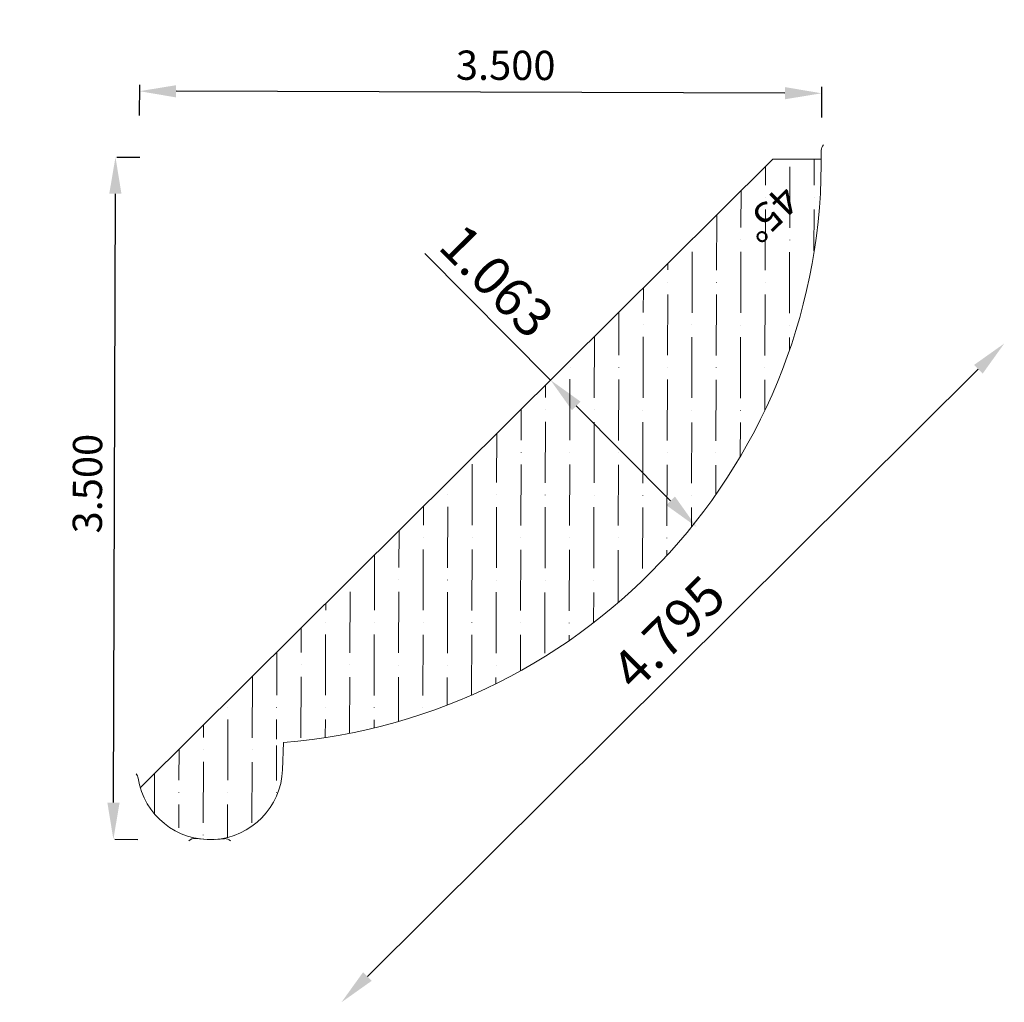
# Model space of a CAD drawing. Units: inches. Extents: x -47.68 to -42.63, y 48.48 to 53.52.
import ezdxf
from ezdxf.enums import TextEntityAlignment as Align

# ---------------------------------------------------------------- set-up
doc = ezdxf.new("R2010")
doc.units = ezdxf.units.IN
doc.header["$MEASUREMENT"] = 0
doc.layers.get('0').update_dxf_attribs({"lineweight": 0, "true_color": 0x000000})
doc.styles.get("Standard").update_dxf_attribs({"font": 'Times New Roman.ttf'})
doc.dimstyles.get("Standard").update_dxf_attribs({"dimtxt": 0.15, "dimasz": 0.25, "dimexe": 0.125, "dimexo": 0.0625, "dimgap": 0.0625, "dimtad": 1, "dimtih": 1, "dimrnd": 0.01, "dimzin": 1, "dimdsep": 46, "dimtxsty": 'Standard', "dimcen": 0, "dimazin": 0, "dimtfac": 1, "dimtdec": 3, "dimtmove": 0, "dimatfit": 3, "dimfxl": 1, "dimtfillclr": 7, "dimfrac": 2, "dimtolj": 1, "dimtzin": 0, "dimarcsym": 0})

# ---------------------------------------------------------------- blocks, each defined once
blk = doc.blocks.new('*D2')
at = {"color": 7, "linetype": 'ByBlock', "lineweight": -2, "transparency": 16777216}
for p, q in [((-47.0704, 53.187), (-47.0709, 53.0288)), ((-43.7585, 53.1436), (-46.8825, 53.1532)), ((-43.5704, 53.1763), (-43.5709, 53.018))]:
    blk.add_line(p, q, dxfattribs=at)
at = {"color": 7, "linetype": 'Continuous', "transparency": 16777216}
for points in [[(-46.8824, 53.1845), (-46.8826, 53.1219), (-47.0705, 53.1538)], [(-43.7584, 53.1749), (-43.7586, 53.1122), (-43.5705, 53.143)]]:
    blk.add_solid(points, dxfattribs=at)
at = {"layer": 'Defpoints', "color": 0, "linetype": 'Continuous', "transparency": 16777216}
for p in [(-47.0696, 53.437), (-43.5696, 53.4263), (-47.0705, 53.1538)]:
    blk.add_point(p, dxfattribs=at)
at = {"color": 7, "linetype": 'Continuous', "lineweight": 0, "transparency": 16777216, "insert": (-45.1909, 53.2866), "char_height": 0.15, "attachment_point": 5, "rotation": 359.8235}
blk.add_mtext('\\A1;3.500', dxfattribs=at)
blk = doc.blocks.new('*D3')
at = {"color": 7, "linetype": 'ByBlock', "lineweight": -2, "transparency": 16777216}
for p, q in [((-47.1857, 52.8154), (-47.0683, 52.815)), ((-47.2035, 49.5034), (-47.1939, 52.6274)), ((-47.1964, 49.3154), (-47.0791, 49.315))]:
    blk.add_line(p, q, dxfattribs=at)
at = {"color": 7, "linetype": 'Continuous', "transparency": 16777216}
for points in [[(-47.2252, 52.6275), (-47.1626, 52.6273), (-47.1933, 52.8154)], [(-47.2349, 49.5035), (-47.1722, 49.5033), (-47.2041, 49.3154)]]:
    blk.add_solid(points, dxfattribs=at)
at = {"layer": 'Defpoints', "color": 0, "linetype": 'Continuous', "transparency": 16777216}
for p in [(-47.4357, 52.8161), (-47.1933, 52.8154), (-47.4464, 49.3162)]:
    blk.add_point(p, dxfattribs=at)
at = {"color": 7, "linetype": 'Continuous', "lineweight": 0, "transparency": 16777216, "insert": (-47.3371, 51.1403), "char_height": 0.15, "attachment_point": 5, "rotation": 89.8235}
blk.add_mtext('\\A1;3.500', dxfattribs=at)
blk = doc.blocks.new('*D4')
at = {"color": 7, "linetype": 'ByBlock', "lineweight": -2, "transparency": 16777216}
for p, q in [((-44.9611, 51.6719), (-45.6064, 52.3212)), ((-44.3447, 51.0517), (-44.8286, 51.5386))]:
    blk.add_line(p, q, dxfattribs=at)
at = {"color": 7, "linetype": 'Continuous', "transparency": 16777216}
for points in [[(-44.8064, 51.5607), (-44.8508, 51.5165), (-44.9611, 51.6719)], [(-44.3224, 51.0737), (-44.3669, 51.0296), (-44.2121, 50.9183)]]:
    blk.add_solid(points, dxfattribs=at)
at = {"layer": 'Defpoints', "color": 0, "linetype": 'Continuous', "transparency": 16777216}
for p in [(-43.6449, 52.98), (-42.896, 52.2264), (-44.2121, 50.9183)]:
    blk.add_point(p, dxfattribs=at)
at = {"color": 7, "linetype": 'Continuous', "lineweight": 0, "transparency": 16777216, "insert": (-45.2365, 52.1801), "char_height": 0.198, "attachment_point": 5, "rotation": 314.8235}
blk.add_mtext('\\A1;1.063', dxfattribs=at)
blk = doc.blocks.new('*D5')
at = {"color": 7, "linetype": 'ByBlock', "lineweight": -2, "transparency": 16777216}
blk.add_line((-42.7658, 51.7269), (-45.9004, 48.6115), dxfattribs=at)
at = {"color": 7, "linetype": 'Continuous', "transparency": 16777216}
for points in [[(-42.7879, 51.7491), (-42.7437, 51.7046), (-42.6325, 51.8594)], [(-45.9225, 48.6337), (-45.8783, 48.5893), (-46.0338, 48.479)]]:
    blk.add_solid(points, dxfattribs=at)
at = {"layer": 'Defpoints', "color": 0, "linetype": 'Continuous', "transparency": 16777216}
for p in [(-44.2835, 53.5206), (-47.6848, 50.1402), (-46.0338, 48.479)]:
    blk.add_point(p, dxfattribs=at)
at = {"color": 7, "linetype": 'Continuous', "lineweight": 0, "transparency": 16777216, "insert": (-44.3562, 50.376), "char_height": 0.198, "attachment_point": 5, "rotation": 44.8235}
blk.add_mtext('\\A1;4.795', dxfattribs=at)

msp = doc.modelspace()

# ---------------------------------------------------------------- hatches: boundary and pattern name
at = {"linetype": 'Continuous', "lineweight": 0}
h = msp.add_hatch(dxfattribs=at)
h.set_pattern_fill('ANSI36', angle=-135.1765, style=0)
h.set_pattern_definition([(269.82353, (-115.48655, 51.67402), (0.12432565, -0.21913397), [0.3125, -0.0625, 0.0004375, -0.0620625])])
h.paths.add_polyline_path([(-44.4568, 50.6752), (-44.3545, 50.782), (-44.2575, 50.8937), (-44.1663, 51.0101), (-44.0808, 51.1308), (-44.0014, 51.2556), (-43.9283, 51.3842), (-43.8616, 51.5162), (-43.8014, 51.6513), (-43.748, 51.7892), (-43.7015, 51.9296), (-43.6619, 52.0721), (-43.6295, 52.2164), (-43.6041, 52.3621), (-43.586, 52.5089), (-43.5751, 52.6564), (-43.5715, 52.8042), (-43.821, 52.805), (-47.0578, 49.5882), (-47.0557, 49.5883), (-47.0537, 49.5883), (-47.0517, 49.5881), (-47.0497, 49.5879), (-47.0477, 49.5876), (-47.0457, 49.5872), (-47.0437, 49.5867), (-47.0418, 49.5861), (-47.0399, 49.5853), (-47.038, 49.5845), (-47.0362, 49.5836), (-47.0344, 49.5826), (-47.0327, 49.5815), (-47.0311, 49.5803), (-47.0295, 49.5791), (-47.028, 49.5777), (-47.0265, 49.5763), (-47.0251, 49.5748), (-47.0238, 49.5732), (-47.0226, 49.5716), (-47.0215, 49.5699), (-47.0205, 49.5682), (-47.0195, 49.5664), (-47.0187, 49.5645), (-47.0179, 49.5626), (-47.0172, 49.5607), (-47.0167, 49.5588), (-47.0162, 49.5568), (-47.0159, 49.5548), (-47.0156, 49.5528), (-47.0155, 49.5507), (-47.0154, 49.5487), (-47.0155, 49.5467), (-47.0157, 49.5447), (-47.0159, 49.5427), (-47.0163, 49.5407), (-47.0168, 49.5387), (-47.0174, 49.5367), (-47.018, 49.5348), (-47.0188, 49.5329), (-47.0197, 49.5311), (-47.0206, 49.5293), (-47.0217, 49.5276), (-47.0228, 49.5259), (-47.0241, 49.5243), (-47.0254, 49.5227), (-47.0268, 49.5213), (-47.0282, 49.5198), (-47.0298, 49.5185), (-47.0314, 49.5173), (-47.033, 49.5161), (-47.0348, 49.515), (-47.0365, 49.514), (-47.0383, 49.5131), (-47.0293, 49.497), (-47.0195, 49.4812), (-47.0089, 49.466), (-46.9976, 49.4514), (-46.9855, 49.4373), (-46.9728, 49.4238), (-46.9594, 49.411), (-46.9454, 49.3989), (-46.9308, 49.3875), (-46.9157, 49.3768), (-46.9001, 49.3669), (-46.8839, 49.3578), (-46.883, 49.3596), (-46.882, 49.3614), (-46.8809, 49.3631), (-46.8797, 49.3648), (-46.8784, 49.3664), (-46.877, 49.368), (-46.8756, 49.3694), (-46.8741, 49.3708), (-46.8725, 49.3721), (-46.8708, 49.3734), (-46.8691, 49.3745), (-46.8673, 49.3755), (-46.8655, 49.3765), (-46.8636, 49.3773), (-46.8617, 49.3781), (-46.8598, 49.3787), (-46.8578, 49.3793), (-46.8558, 49.3797), (-46.8537, 49.3801), (-46.8517, 49.3803), (-46.8496, 49.3804), (-46.8476, 49.3805), (-46.8455, 49.3804), (-46.8434, 49.3802), (-46.8414, 49.3799), (-46.8394, 49.3794), (-46.8374, 49.3789), (-46.8354, 49.3783), (-46.8335, 49.3776), (-46.8316, 49.3768), (-46.8298, 49.3758), (-46.828, 49.3748), (-46.8262, 49.3737), (-46.8246, 49.3725), (-46.823, 49.3712), (-46.8214, 49.3699), (-46.8199, 49.3684), (-46.8185, 49.3669), (-46.8172, 49.3653), (-46.816, 49.3637), (-46.8149, 49.3619), (-46.8138, 49.3602), (-46.8129, 49.3583), (-46.812, 49.3565), (-46.8113, 49.3545), (-46.8106, 49.3526), (-46.8101, 49.3506), (-46.8096, 49.3486), (-46.8093, 49.3466), (-46.8091, 49.3445), (-46.8089, 49.3425), (-46.8089, 49.3404), (-46.809, 49.3383), (-46.8092, 49.3363), (-46.8095, 49.3343), (-46.8099, 49.3322), (-46.8104, 49.3302), (-46.811, 49.3283), (-46.7924, 49.3234), (-46.7735, 49.3196), (-46.7544, 49.3167), (-46.7352, 49.3148), (-46.7159, 49.314), (-46.6967, 49.3141), (-46.6774, 49.3152), (-46.6582, 49.3173), (-46.6392, 49.3204), (-46.6203, 49.3245), (-46.6017, 49.3295), (-46.5834, 49.3355), (-46.5654, 49.3425), (-46.5478, 49.3503), (-46.5306, 49.3591), (-46.5139, 49.3687), (-46.4977, 49.3792), (-46.4821, 49.3905), (-46.4671, 49.4026), (-46.4527, 49.4155), (-46.439, 49.4291), (-46.4261, 49.4434), (-46.4139, 49.4583), (-46.4025, 49.4739), (-46.3919, 49.49), (-46.3821, 49.5066), (-46.3733, 49.5238), (-46.3653, 49.5413), (-46.3582, 49.5593), (-46.3521, 49.5776), (-46.347, 49.5961), (-46.3428, 49.615), (-46.3396, 49.634), (-46.3373, 49.6531), (-46.3361, 49.6724), (-46.3323, 49.7734), (-46.3343, 49.7735), (-46.3363, 49.7737), (-46.3384, 49.7741), (-46.3404, 49.7745), (-46.3423, 49.7751), (-46.3443, 49.7757), (-46.3462, 49.7765), (-46.3481, 49.7774), (-46.3499, 49.7783), (-46.3517, 49.7793), (-46.3534, 49.7805), (-46.355, 49.7817), (-46.3566, 49.783), (-46.3581, 49.7844), (-46.3595, 49.7859), (-46.3609, 49.7874), (-46.3622, 49.789), (-46.3634, 49.7907), (-46.3645, 49.7924), (-46.3655, 49.7942), (-46.3664, 49.796), (-46.3672, 49.7979), (-46.368, 49.7998), (-46.3686, 49.8018), (-46.3691, 49.8038), (-46.3695, 49.8058), (-46.3698, 49.8078), (-46.37, 49.8098), (-46.3701, 49.8119), (-46.3701, 49.8139), (-46.37, 49.816), (-46.3698, 49.818), (-46.3694, 49.8201), (-46.369, 49.8221), (-46.3685, 49.824), (-46.3678, 49.826), (-46.3671, 49.8279), (-46.3662, 49.8298), (-46.3653, 49.8316), (-46.3643, 49.8334), (-46.3632, 49.8351), (-46.3619, 49.8368), (-46.3607, 49.8383), (-46.3593, 49.8399), (-46.3578, 49.8413), (-46.3563, 49.8427), (-46.3547, 49.844), (-46.353, 49.8452), (-46.3513, 49.8463), (-46.3495, 49.8473), (-46.3477, 49.8483), (-46.3458, 49.8491), (-46.3439, 49.8498), (-46.342, 49.8505), (-46.34, 49.851), (-46.338, 49.8514), (-46.336, 49.8517), (-46.3339, 49.852), (-46.3319, 49.8521), (-46.3298, 49.8521), (-46.3278, 49.852), (-46.3257, 49.8518), (-46.3237, 49.8515), (-46.3217, 49.851), (-46.3197, 49.8505), (-46.3177, 49.8499), (-46.3158, 49.8491), (-46.314, 49.8483), (-46.3121, 49.8474), (-46.3103, 49.8464), (-46.3086, 49.8453), (-46.3069, 49.8441), (-46.3053, 49.8428), (-46.3038, 49.8414), (-46.3024, 49.84), (-46.301, 49.8385), (-46.2997, 49.8369), (-46.2985, 49.8352), (-46.2973, 49.8335), (-46.2963, 49.8317), (-46.2953, 49.8299), (-46.2945, 49.828), (-46.2937, 49.8261), (-46.2931, 49.8242), (-46.2926, 49.8222), (-46.2921, 49.8202), (-46.2918, 49.8182), (-46.2915, 49.8161), (-46.145, 49.8335), (-45.9994, 49.8581), (-45.8553, 49.8898), (-45.7129, 49.9286), (-45.5725, 49.9743), (-45.4346, 50.0268), (-45.2994, 50.0861), (-45.1674, 50.152), (-45.0387, 50.2242), (-44.9137, 50.3027), (-44.7927, 50.3873), (-44.676, 50.4777), (-44.564, 50.5738)])

# ---------------------------------------------------------------- linework, layer by layer
at = {"color": 7, "linetype": 'Continuous', "lineweight": 0}
for p, q in [((-43.821, 52.805), (-47.0657, 49.5803)), ((-43.821, 52.805), (-43.5715, 52.8042)), ((-46.3308, 49.8127), (-46.3361, 49.6724)), ((-46.7846, 49.3191), (-46.7409, 49.3153)), ((-46.6784, 49.3151), (-46.6346, 49.3186))]:
    msp.add_line(p, q, dxfattribs=at)
for centre, radius, start, end in [((-46.5715, 52.803), 3, 274.6034, 0.8925), ((-43.5319, 52.8504), 0.04, 134.8235, 180.8925), ((-46.7085, 49.6865), 0.3727, 188.8945, 357.8235), ((-47.1162, 49.6227), 0.04, 8.8945, 44.8235), ((-46.7881, 49.2793), 0.04, 85.0175, 134.8235), ((-46.6314, 49.2788), 0.04, 44.8235, 94.6295)]:
    msp.add_arc(centre, radius, start, end, dxfattribs=at)

# ---------------------------------------------------------------- texts
at = {"color": 7, "linetype": 'Continuous'}
msp.add_text('45°', height=0.15, rotation=224.8235, dxfattribs=at).set_placement((-43.6716, 52.5784), align=Align.TOP_LEFT)

# ---------------------------------------------------------------- dimensions: what is measured, and where the dimension line sits
at = {"color": 7, "linetype": 'Continuous', "lineweight": 0}
for base, p1, p2, angle, override, picture, middle, dimtype in [((-46.0338, 48.479), (-44.2835, 53.5206), (-47.6848, 50.1402), 44.8235, {"dimtxt": 0.198, "dimasz": 0.188, "dimexo": 0.25, "dimtih": 0, "dimdec": 3, "dimrnd": 0.001, "dimzin": 3, "dimse1": 1, "dimse2": 1, "dimclrd": 7, "dimclre": 7, "dimclrt": 7, "dimtdec": 4, "dimfrac": 0}, '*D5', (-44.2413, 50.2604), 160), ((-47.0705, 53.1538), (-43.5696, 53.4263), (-47.0696, 53.437), 179.8235, {"dimasz": 0.188, "dimexo": 0.25, "dimtih": 0, "dimdec": 3, "dimrnd": 0.001, "dimzin": 3, "dimclrd": 7, "dimclre": 7, "dimclrt": 7, "dimtdec": 4, "dimfrac": 0}, '*D2', (-45.1913, 53.148), 161), ((-44.212145, 50.918314), (-43.64495, 52.980021), (-42.895966, 52.226409), 314.823527, {"dimtxt": 0.198, "dimasz": 0.188, "dimexo": 0.25, "dimtih": 0, "dimdec": 3, "dimrnd": 0.001, "dimzin": 3, "dimse1": 1, "dimse2": 1, "dimclrd": 7, "dimclre": 7, "dimclrt": 7, "dimtdec": 4, "dimfrac": 0}, '*D4', (-45.352056, 52.065269), 161), ((-47.1933, 52.8154), (-47.4464, 49.3162), (-47.4357, 52.8161), 89.8235, {"dimasz": 0.188, "dimexo": 0.25, "dimtih": 0, "dimdec": 3, "dimrnd": 0.001, "dimzin": 3, "dimclrd": 7, "dimclre": 7, "dimclrt": 7, "dimtdec": 4, "dimfrac": 0}, '*D3', (-47.1985, 51.1398), 161)]:
    dim = msp.add_linear_dim(base=base, p1=p1, p2=p2, angle=angle, dimstyle='Standard', override=override, dxfattribs=at)
    dim.commit()
    dim.dimension.update_dxf_attribs({"geometry": picture, "text_midpoint": middle, "dimtype": dimtype})

doc.saveas('drawing.dxf')
